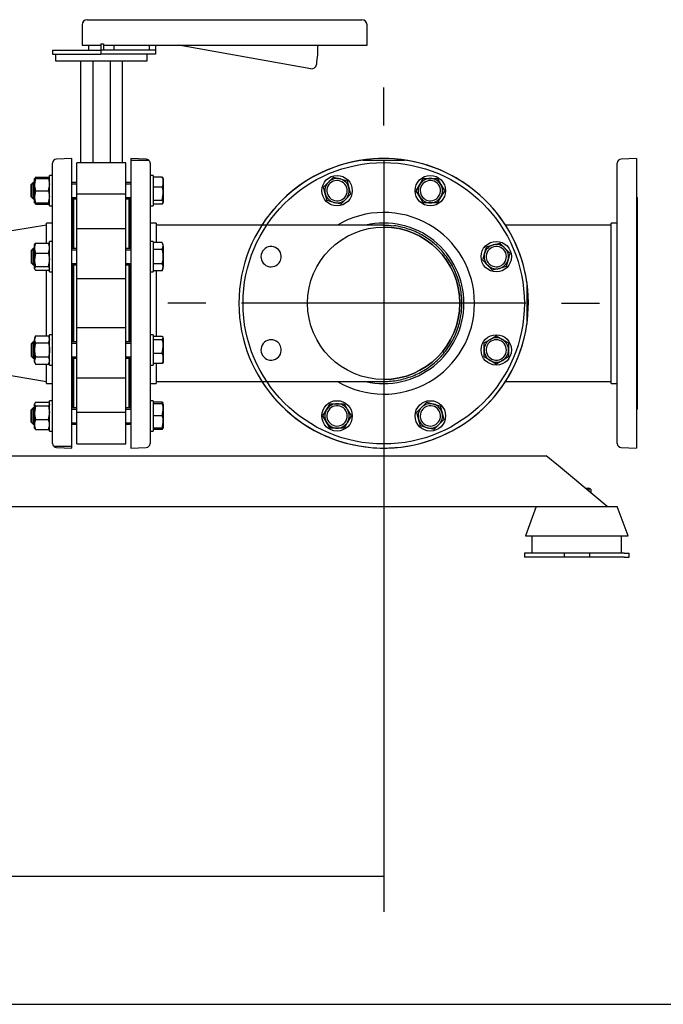
# Model space of a CAD drawing. Units: millimetres. Extents: x 200 to 8226, y 200 to 5740.
# Drawn here: x 2203 to 2837, y 200 to 1169 of the extents above; entities that cross this region are included whole.
import ezdxf
from ezdxf.lldxf.tags import DXFTag

# ---------------------------------------------------------------- set-up
doc = ezdxf.new("R2010")
doc.units = ezdxf.units.MM
for name, color, linetype in [('11021_-_BS_4848_', 7, 'Continuous'), ('22003_OUTRIGGER_', 7, 'Continuous'), ('62014_DN150_PRES', 7, 'Continuous'), ('63060_ELBOW_DN15', 7, 'Continuous'), ('63113_VMV_DN150_', 7, 'Continuous'), ('63143_CON_RED_15', 7, 'Continuous'), ('73011_DN150_BUTT', 7, 'Continuous'), ('Default', 7, 'Continuous'), ('M16_FULL_HEX_NUT', 7, 'Continuous'), ('M16_PLAIN_WASHER', 7, 'Continuous'), ('M16_X_120_LG_HEX', 7, 'Continuous'), ('M16_X_35_LG_HEX_', 7, 'Continuous'), ('M16_X_65_LG_HEX_', 7, 'Continuous'), ('VMV_DN150_BRANCH', 7, 'Continuous')]:
    doc.layers.add(name, color=color, linetype=linetype)
doc.styles.add('SEACAD_seiso_ttf', font='AGENCYR.TTF')
tags = doc.linetypes.add('CENTER2', pattern=[28.575, 19.05, -3.175, 3.175, -3.175]).pattern_tags.tags
tags[10:11] = [DXFTag(74, 4), DXFTag(75, 0), DXFTag(340, '0'), DXFTag(46, 0.0), DXFTag(50, 0.0), DXFTag(44, 0.0), DXFTag(45, 0.0)]
tags[8:9] = [DXFTag(74, 4), DXFTag(75, 0), DXFTag(340, '0'), DXFTag(46, 0.0), DXFTag(50, 0.0), DXFTag(44, 0.0), DXFTag(45, 0.0)]
tags[6:7] = [DXFTag(74, 4), DXFTag(75, 0), DXFTag(340, '0'), DXFTag(46, 0.0), DXFTag(50, 0.0), DXFTag(44, 0.0), DXFTag(45, 0.0)]
tags[4:5] = [DXFTag(74, 4), DXFTag(75, 0), DXFTag(340, '0'), DXFTag(46, 0.0), DXFTag(50, 0.0), DXFTag(44, 0.0), DXFTag(45, 0.0)]
tags = doc.linetypes.add('PHANTOM2', pattern=[31.75, 15.875, -3.175, 3.175, -3.175, 3.175, -3.175]).pattern_tags.tags
tags[14:15] = [DXFTag(74, 4), DXFTag(75, 0), DXFTag(340, '0'), DXFTag(46, 0.0), DXFTag(50, 0.0), DXFTag(44, 0.0), DXFTag(45, 0.0)]
tags[12:13] = [DXFTag(74, 4), DXFTag(75, 0), DXFTag(340, '0'), DXFTag(46, 0.0), DXFTag(50, 0.0), DXFTag(44, 0.0), DXFTag(45, 0.0)]
tags[10:11] = [DXFTag(74, 4), DXFTag(75, 0), DXFTag(340, '0'), DXFTag(46, 0.0), DXFTag(50, 0.0), DXFTag(44, 0.0), DXFTag(45, 0.0)]
tags[8:9] = [DXFTag(74, 4), DXFTag(75, 0), DXFTag(340, '0'), DXFTag(46, 0.0), DXFTag(50, 0.0), DXFTag(44, 0.0), DXFTag(45, 0.0)]
tags[6:7] = [DXFTag(74, 4), DXFTag(75, 0), DXFTag(340, '0'), DXFTag(46, 0.0), DXFTag(50, 0.0), DXFTag(44, 0.0), DXFTag(45, 0.0)]
tags[4:5] = [DXFTag(74, 4), DXFTag(75, 0), DXFTag(340, '0'), DXFTag(46, 0.0), DXFTag(50, 0.0), DXFTag(44, 0.0), DXFTag(45, 0.0)]
doc.dimstyles.new('ISO', dxfattribs={"dimtxt": 70, "dimasz": 70, "dimexe": 35, "dimexo": 0, "dimgap": 35, "dimtad": 1, "dimtxsty": 'SEACAD_seiso_ttf', "dimblk1": '_SE_FILLED', "dimblk2": '_SE_FILLED', "dimsah": 1, "dimcen": 35, "dimadec": 0, "dimazin": 0, "dimtfac": 1, "dimtmove": 0, "dimatfit": 3, "dimfxl": 1, "dimtolj": 1, "dimarcsym": 0})

# ---------------------------------------------------------------- blocks, each defined once
blk = doc.blocks.new('SEANNOT_GROUP5')
at = {"layer": 'Default', "color": 7, "linetype": 'CENTER2'}
for p, q in [((2561.53, 1065.06), (2561.53, 1102.56)), ((2561.53, 1030.06), (2561.53, 750.06)), ((2386.53, 890.06), (2349.03, 890.06)), ((2701.53, 890.06), (2421.53, 890.06)), ((2736.53, 890.06), (2774.03, 890.06)), ((2561.53, 715.06), (2561.53, 677.56))]:
    blk.add_line(p, q, dxfattribs=at)
blk = doc.blocks.new('SE')
at = {"layer": '11021_-_BS_4848_', "color": 7, "linetype": 'Continuous'}
for p, q in [((2016.53, 740.06), (2721.53, 740.06)), ((2733.53, 730.06), (2721.53, 740.06)), ((2769.53, 700.06), (2733.53, 730.06)), ((2781.53, 690.06), (2769.53, 700.06)), ((2016.53, 690.06), (2781.53, 690.06))]:
    blk.add_line(p, q, dxfattribs=at)
at = {"layer": '22003_OUTRIGGER_', "color": 7, "linetype": 'Continuous'}
for p, q in [((2711.56, 690.06), (2701.01, 661.06)), ((2711.57, 690.06), (2701.02, 661.06)), ((2711.57, 690.06), (2791.57, 690.06)), ((2802.13, 661.06), (2791.57, 690.06)), ((2701.02, 661.06), (2701.01, 661.06)), ((2701.02, 661.06), (2802.13, 661.06)), ((2707.39, 661.06), (2707.39, 644.06)), ((2795.68, 644.06), (2795.68, 661.06)), ((2795.75, 644.06), (2795.75, 661.06)), ((2700.1, 644.06), (2700.03, 644.06)), ((2700.03, 644.06), (2700.03, 640.06)), ((2700.1, 640.06), (2700.03, 640.06)), ((2704.93, 644.06), (2700.1, 644.06)), ((2700.1, 644.06), (2700.1, 640.06)), ((2704.93, 640.06), (2700.1, 640.06)), ((2739.1, 644.06), (2704.93, 644.06)), ((2739.1, 640.06), (2704.93, 640.06)), ((2764.1, 644.06), (2739.1, 644.06)), ((2739.1, 644.06), (2739.1, 640.06)), ((2764.1, 640.06), (2739.1, 640.06)), ((2798.27, 644.06), (2764.1, 644.06)), ((2764.1, 644.06), (2764.1, 640.06)), ((2798.27, 640.06), (2764.1, 640.06)), ((2798.27, 644.06), (2803.1, 644.06)), ((2798.27, 640.06), (2803.1, 640.06)), ((2803.1, 640.06), (2803.1, 644.06))]:
    blk.add_line(p, q, dxfattribs=at)
at = {"layer": '62014_DN150_PRES', "color": 7, "linetype": 'Continuous'}
for p, q in [((2235.54, 752.09), (2235.54, 1028.04)), ((2254.54, 1032.56), (2239.4, 1032.03)), ((2254.54, 1032.56), (2239.4, 1032.03)), ((2254.54, 749.06), (2254.54, 1032.56)), ((2312.53, 1032.56), (2312.53, 1008.93)), ((2327.67, 1032.03), (2312.53, 1032.56)), ((2327.67, 1032.03), (2312.53, 1032.56)), ((2312.53, 1031.06), (2312.53, 747.56)), ((2312.53, 1031.06), (2327.67, 1031.06)), ((2327.67, 1031.06), (2330.15, 1031.06)), ((2331.53, 1028.04), (2331.53, 752.09)), ((2540.91, 1031.06), (2544.95, 1031.06)), ((2544.95, 1031.06), (2578.11, 1031.06)), ((2578.11, 1031.06), (2582.15, 1031.06)), ((2255.54, 943.98), (2255.54, 992.37)), ((2311.53, 982.06), (2311.53, 992.37)), ((2311.53, 992.37), (2311.53, 943.98)), ((2229.54, 949.37), (2229.54, 969.06)), ((2235.54, 969.06), (2229.54, 969.06)), ((2235.54, 969.06), (2229.54, 969.06)), ((2337.53, 969.06), (2331.53, 969.06)), ((2337.53, 969.06), (2331.53, 969.06)), ((2337.53, 969.06), (2337.53, 949.84)), ((2229.54, 858), (2229.54, 922.13)), ((2255.54, 852.14), (2255.54, 927.98)), ((2311.53, 927.98), (2311.53, 852.14)), ((2337.53, 922.6), (2337.53, 858)), ((2255.54, 787.75), (2255.54, 836.14)), ((2311.53, 836.14), (2311.53, 787.75)), ((2229.54, 811.06), (2229.54, 830.28)), ((2337.53, 830.76), (2337.53, 811.06)), ((2229.54, 811.06), (2235.54, 811.06)), ((2229.54, 811.06), (2235.54, 811.06)), ((2331.53, 811.06), (2337.53, 811.06)), ((2331.53, 811.06), (2337.53, 811.06)), ((2311.53, 787.75), (2311.53, 798.06)), ((2312.53, 771.2), (2312.53, 747.56)), ((2239.4, 749.06), (2236.92, 749.06)), ((2254.54, 749.06), (2239.4, 749.06)), ((2239.4, 748.09), (2254.54, 747.56)), ((2239.4, 748.09), (2254.54, 747.56)), ((2254.54, 747.56), (2254.54, 749.06)), ((2312.53, 747.56), (2327.67, 748.09)), ((2312.53, 747.56), (2327.67, 748.09)), ((2312.53, 747.56), (2312.53, 747.56)), ((2312.53, 747.56), (2312.53, 747.56))]:
    blk.add_line(p, q, dxfattribs=at)
at = {"layer": '62014_DN150_PRES', "color": 7, "linetype": 'PHANTOM2'}
for p, q in [((2791.54, 752.09), (2791.54, 1028.04)), ((2810.54, 1032.56), (2795.4, 1032.03)), ((2810.54, 1032.56), (2810.54, 747.56)), ((2811.54, 787.75), (2811.54, 992.37)), ((2785.54, 811.06), (2785.54, 969.06)), ((2791.54, 969.06), (2785.54, 969.06)), ((2702.53, 910.68), (2702.53, 869.44)), ((2785.54, 811.06), (2791.54, 811.06)), ((2795.4, 748.09), (2810.54, 747.56))]:
    blk.add_line(p, q, dxfattribs=at)
for radius in [138.5, 75]:
    blk.add_circle((2561.53, 890.06), radius, dxfattribs=at)
at = {"layer": '62014_DN150_PRES', "color": 7, "linetype": 'Continuous'}
for centre, radius, start, end in [((2239.54, 1028.04), 4, 92, 180), ((2239.54, 1028.04), 4, 92, 180), ((2327.53, 1028.04), 4, 48.93599, 88), ((2327.53, 1028.04), 4, 48.93599, 88), ((2327.53, 1028.04), 4, 0, 49.13556), ((2327.53, 1028.04), 4, 0, 49.13556), ((2561.53, 890.06), 142.5, 212.70753, 81.67934), ((2561.53, 890.06), 142.5, 98.32066, 147.29247), ((2561.53, 890.06), 142.5, 81.67934, 98.32066), ((2251.54, 992.37), 4, 0, 8.00292), ((2251.54, 992.37), 4, 0, 8.00292), ((2315.53, 992.37), 4, 171.99708, 180), ((2315.53, 992.37), 4, 171.99708, 180), ((2315.53, 992.37), 4, 171.99708, 180), ((2315.53, 992.37), 4, 171.99708, 180), ((2561.53, 890.06), 89.45, 0, 120.58725), ((2561.53, 890.06), 79, 0, 102.91991), ((2561.53, 890.06), 89.45, 239.41275, 0), ((2561.53, 890.06), 79, 257.08009, 0), ((2251.54, 787.75), 4, 351.99708, 0), ((2251.54, 787.75), 4, 351.99708, 0), ((2315.53, 787.75), 4, 180, 188.00292), ((2315.53, 787.75), 4, 180, 188.00292), ((2315.53, 787.75), 4, 180, 188.00292), ((2315.53, 787.75), 4, 180, 188.00292), ((2239.54, 752.09), 4, 180, 229.13556), ((2239.54, 752.09), 4, 180, 229.13556), ((2239.54, 752.09), 4, 230.01004, 268), ((2239.54, 752.09), 4, 230.01004, 268), ((2327.53, 752.09), 4, 272, 0), ((2327.53, 752.09), 4, 272, 0)]:
    blk.add_arc(centre, radius, start, end, dxfattribs=at)
at = {"layer": '62014_DN150_PRES', "color": 7, "linetype": 'PHANTOM2'}
for centre, radius, start, end in [((2561.53, 890.06), 142.5, 8.32066, 351.67934), ((2795.54, 1028.04), 4, 92, 180), ((2515.61, 1000.93), 10, 308.28862, 276.71138), ((2607.46, 1000.93), 10, 263.28862, 231.71138), ((2515.61, 1000.93), 10, 276.71138, 308.28862), ((2607.46, 1000.93), 10, 231.71138, 263.28862), ((2807.54, 992.37), 4, 0, 41.40962), ((2450.67, 935.98), 10, 353.28862, 321.71138), ((2672.4, 935.98), 10, 218.28862, 186.71138), ((2450.67, 935.98), 10, 321.71138, 353.28862), ((2672.4, 935.98), 10, 186.71138, 218.28862), ((2450.67, 844.14), 10, 38.28862, 6.71138), ((2672.4, 844.14), 10, 173.28862, 141.71138), ((2450.67, 844.14), 10, 6.71138, 38.28862), ((2672.4, 844.14), 10, 141.71138, 173.28862), ((2515.61, 779.2), 10, 83.28862, 51.71138), ((2515.61, 779.2), 10, 51.71138, 83.28862), ((2607.46, 779.2), 10, 128.28862, 96.71138), ((2607.46, 779.2), 10, 96.71138, 128.28862), ((2807.54, 787.75), 4, 318.59038, 0), ((2795.54, 752.09), 4, 180, 268)]:
    blk.add_arc(centre, radius, start, end, dxfattribs=at)
at = {"layer": '63060_ELBOW_DN15', "color": 7, "linetype": 'Continuous'}
for p, q in [((2337.53, 967.06), (2337.53, 949.96)), ((2561.31, 967.06), (2337.54, 967.06)), ((2571.53, 966.41), (2571.53, 966.38)), ((2337.53, 922.71), (2337.53, 857.89)), ((2337.53, 830.57), (2337.53, 813.06)), ((2337.53, 813.06), (2561.53, 813.06))]:
    blk.add_line(p, q, dxfattribs=at)
for points, knots in [([(2560.77, 967.06), (2561.04, 967.06), (2561.31, 967.06), (2564.91, 967.05), (2568.23, 966.82), (2571.53, 966.38)], [0.4599451, 0.4599451, 0.4599451, 0.4599451, 0.5, 0.5, 1, 1, 1, 1]), ([(2561.54, 813.06), (2563.95, 813.06), (2566.37, 813.18), (2571.16, 813.63), (2573.55, 813.97), (2580.63, 815.31), (2585.29, 816.66), (2594.34, 820.23), (2598.63, 822.42), (2604.73, 826.27), (2606.7, 827.66), (2610.54, 830.62), (2612.4, 832.21), (2617.7, 837.17), (2620.88, 840.77), (2626.57, 848.56), (2629.08, 852.78), (2633.2, 861.5), (2634.84, 866.02), (2636.67, 873.04), (2637.17, 875.43), (2637.94, 880.22), (2638.21, 882.62), (2638.68, 889.82), (2638.55, 894.63), (2637.66, 901.87), (2637.25, 904.27), (2636.21, 908.99), (2634.95, 913.63), (2633.27, 918.14), (2631.37, 922.58), (2630.31, 924.78), (2626.82, 931.18), (2624.12, 935.17), (2619.55, 940.75), (2617.93, 942.54), (2614.52, 945.99), (2612.71, 947.64), (2607.14, 952.29), (2603.18, 955.01), (2594.75, 959.69), (2590.25, 961.67), (2581.08, 964.7), (2576.37, 965.78), (2571.53, 966.41)], [0.5001104, 0.5001104, 0.5001104, 0.5001104, 0.515625, 0.515625, 0.53125, 0.53125, 0.5625, 0.5625, 0.59375, 0.59375, 0.609375, 0.609375, 0.625, 0.625, 0.65625, 0.65625, 0.6875, 0.6875, 0.71875, 0.71875, 0.734375, 0.734375, 0.75, 0.75, 0.78125, 0.78125, 0.796875, 0.796875, 0.8125, 0.828125, 0.828125, 0.84375, 0.84375, 0.875, 0.875, 0.890625, 0.890625, 0.90625, 0.90625, 0.9375, 0.9375, 0.96875, 0.96875, 1, 1, 1, 1])]:
    blk.add_open_spline(points, degree=3, knots=knots, dxfattribs=at)
at = {"layer": '63113_VMV_DN150_', "color": 7, "linetype": 'PHANTOM2'}
for start, end in [(0, 90), (270, 0)]:
    blk.add_arc((2561.53, 890.06), 75, start, end, dxfattribs=at)
at = {"layer": '63143_CON_RED_15', "color": 7, "linetype": 'Continuous'}
for p, q in [((2229.54, 967.06), (2079.54, 942.06)), ((2079.54, 838.06), (2229.54, 813.06))]:
    blk.add_line(p, q, dxfattribs=at)
at = {"layer": '73011_DN150_BUTT', "color": 7, "linetype": 'Continuous'}
for p, q in [((2264.53, 1164.24), (2264.53, 1144.24)), ((2269.53, 1169.24), (2283.53, 1169.24)), ((2283.53, 1169.24), (2526.16, 1169.24)), ((2526.16, 1169.24), (2540.16, 1169.24)), ((2545.16, 1144.24), (2545.16, 1164.24)), ((2264.53, 1144.24), (2283, 1144.24)), ((2271.03, 1144.24), (2271.03, 1139.24)), ((2283, 1145.46), (2283, 1139.24)), ((2283, 1145.46), (2285.72, 1145.46)), ((2285.72, 1145.46), (2285.72, 1139.24)), ((2285.72, 1144.24), (2526.16, 1144.24)), ((2296.03, 1139.24), (2296.03, 1144.24)), ((2330.5, 1144.24), (2330.5, 1139.24)), ((2336.75, 1144.24), (2336.75, 1139.24)), ((2489.71, 1121), (2359.52, 1144.24)), ((2526.16, 1144.24), (2545.16, 1144.24)), ((2235.5, 1139.24), (2283, 1139.24)), ((2235.5, 1139.24), (2235.5, 1135.24)), ((2235.5, 1135.24), (2283, 1135.24)), ((2238.53, 1135.24), (2238.53, 1128.6)), ((2283, 1139.24), (2283, 1135.24)), ((2285.72, 1139.24), (2283, 1139.24)), ((2336.75, 1135.24), (2283, 1135.24)), ((2336.67, 1139.24), (2285.72, 1139.24)), ((2328.53, 1128.6), (2328.53, 1135.24)), ((2336.75, 1139.24), (2336.67, 1139.24)), ((2336.75, 1139.24), (2336.75, 1135.24)), ((2238.53, 1128.6), (2328.53, 1128.6)), ((2262.91, 1128.6), (2262.91, 1028.43)), ((2274.99, 1128.6), (2274.99, 1028.43)), ((2292.08, 1128.6), (2292.08, 1028.43)), ((2304.16, 1128.6), (2304.16, 1028.43)), ((2307.53, 1028.43), (2259.54, 1028.43)), ((2259.54, 997.49), (2259.54, 1028.43)), ((2307.53, 997.49), (2307.53, 1028.43)), ((2256.54, 943.98), (2256.54, 992.93)), ((2307.53, 997.49), (2259.54, 997.49)), ((2259.54, 963.27), (2259.54, 997.49)), ((2307.53, 963.27), (2307.53, 997.49)), ((2310.53, 992.93), (2310.53, 943.98)), ((2256.54, 982.06), (2255.54, 982.06)), ((2311.53, 982.06), (2310.53, 982.06)), ((2259.54, 914.25), (2259.54, 963.49)), ((2307.53, 963.49), (2259.54, 963.49)), ((2307.53, 914.25), (2307.53, 963.49)), ((2256.54, 852.14), (2256.54, 927.98)), ((2310.53, 927.98), (2310.53, 852.14)), ((2307.53, 914.25), (2259.54, 914.25)), ((2259.54, 865.87), (2259.54, 914.25)), ((2307.53, 865.87), (2307.53, 914.25)), ((2307.53, 865.87), (2259.54, 865.87)), ((2259.54, 816.63), (2259.54, 865.87)), ((2307.53, 816.63), (2307.53, 865.87)), ((2256.54, 787.2), (2256.54, 836.14)), ((2310.53, 836.14), (2310.53, 787.2)), ((2259.54, 782.64), (2259.54, 816.85)), ((2259.54, 816.63), (2307.53, 816.63)), ((2307.53, 782.64), (2307.53, 816.85)), ((2255.54, 798.06), (2256.54, 798.06)), ((2310.53, 798.06), (2311.53, 798.06)), ((2307.53, 782.64), (2259.54, 782.64)), ((2259.54, 751.69), (2259.54, 782.64)), ((2307.53, 751.69), (2307.53, 782.64)), ((2259.54, 751.69), (2307.53, 751.69))]:
    blk.add_line(p, q, dxfattribs=at)
for centre, radius, start, end in [((2269.53, 1164.24), 5, 90, 180), ((2540.16, 1164.24), 5, 0, 90), ((2359.52, 1144.24), 137.34, 352.04608, 0), ((2490.59, 1125.92), 5, 259.88092, 349.88092), ((2490.59, 1125.92), 5, 349.88092, 352.04608)]:
    blk.add_arc(centre, radius, start, end, dxfattribs=at)
at = {"layer": 'M16_FULL_HEX_NUT', "color": 7, "linetype": 'Continuous'}
for p, q in [((2217.74, 1006.93), (2217.74, 1012.93)), ((2217.74, 1012.93), (2218.81, 1012.93)), ((2218.81, 1012.93), (2217.74, 1006.93)), ((2218.81, 1014.31), (2218.23, 1013.35)), ((2218.81, 1014.31), (2231.46, 1014.31)), ((2218.81, 1012.93), (2231.46, 1012.93)), ((2232.54, 1012.93), (2231.46, 1012.93)), ((2231.46, 1012.93), (2232.54, 1006.93)), ((2217.74, 994.93), (2217.74, 1006.93)), ((2218.81, 1000.93), (2217.74, 994.93)), ((2218.81, 1000.93), (2231.46, 1000.93)), ((2231.46, 1000.93), (2232.54, 994.93)), ((2217.74, 988.93), (2217.74, 994.93)), ((2218.81, 988.93), (2217.74, 988.93)), ((2218.81, 988.93), (2231.46, 988.93)), ((2231.46, 988.93), (2232.54, 988.93)), ((2218.81, 987.54), (2218.23, 988.5)), ((2218.81, 987.54), (2231.46, 987.54)), ((2231.46, 987.54), (2232.04, 988.5)), ((2217.74, 944.47), (2217.74, 947.98)), ((2217.74, 932.88), (2217.74, 944.47)), ((2218.81, 949.37), (2231.46, 949.37)), ((2218.81, 939.57), (2217.74, 932.88)), ((2217.74, 924.39), (2217.74, 932.88)), ((2218.81, 939.57), (2231.46, 939.57)), ((2231.46, 939.57), (2232.54, 932.88)), ((2218.81, 926.19), (2217.74, 924.39)), ((2218.81, 926.19), (2231.46, 926.19)), ((2218.81, 922.6), (2231.46, 922.6)), ((2231.46, 926.19), (2232.54, 924.39)), ((2218.81, 858), (2217.74, 854.53)), ((2218.81, 858), (2217.74, 856.14)), ((2217.74, 856.14), (2217.74, 854.53)), ((2217.74, 844.14), (2217.74, 854.53)), ((2218.81, 858), (2231.46, 858)), ((2231.46, 858), (2232.54, 854.53)), ((2232.54, 856.14), (2231.46, 858)), ((2217.74, 833.75), (2217.74, 844.14)), ((2218.81, 851.07), (2231.46, 851.07)), ((2218.81, 837.21), (2217.74, 833.75)), ((2217.74, 832.14), (2217.74, 833.75)), ((2218.81, 837.21), (2231.46, 837.21)), ((2231.46, 837.21), (2232.54, 833.75)), ((2217.74, 832.14), (2218.81, 830.28)), ((2218.81, 830.28), (2231.46, 830.28)), ((2231.46, 830.28), (2232.54, 832.14)), ((2218.81, 792.58), (2217.74, 790.79)), ((2218.04, 791.73), (2217.74, 791.2)), ((2217.74, 791.2), (2217.74, 790.79)), ((2217.74, 782.3), (2217.74, 790.79)), ((2218.81, 788.99), (2217.74, 782.3)), ((2218.81, 792.58), (2231.46, 792.58)), ((2218.81, 788.99), (2231.46, 788.99)), ((2231.46, 788.99), (2232.54, 782.3)), ((2232.54, 791.2), (2232.23, 791.73)), ((2217.74, 770.71), (2217.74, 782.3)), ((2218.81, 775.61), (2231.46, 775.61)), ((2217.74, 767.2), (2217.74, 770.71)), ((2217.74, 767.2), (2218.04, 766.66)), ((2218.81, 765.81), (2218.23, 766.77)), ((2218.81, 765.81), (2231.46, 765.81)), ((2231.46, 765.81), (2232.04, 766.77)), ((2232.23, 766.66), (2232.54, 767.2))]:
    blk.add_line(p, q, dxfattribs=at)
for centre, radius, start, end in [((2236.25, 1007.14), 18.51, 180.65275, 199.60341), ((2214.02, 1007.14), 18.51, 340.39659, 359.34725), ((2236.25, 995.14), 18.51, 180.65275, 199.60341), ((2230.38, 992.64), 12.65, 197.18412, 203.77786), ((2214.02, 995.14), 18.51, 340.39659, 359.34725), ((2219.89, 992.64), 12.65, 336.22214, 342.81588), ((2230.38, 944.27), 12.65, 156.22214, 179.09645), ((2230.58, 944.71), 12.85, 181.08684, 203.59457), ((2219.89, 944.27), 12.65, 0.90355, 23.77786), ((2219.69, 944.71), 12.85, 336.40543, 358.91316), ((2240.54, 933.1), 22.81, 180.55522, 197.64297), ((2209.73, 933.1), 22.81, 342.35703, 359.44478), ((2224.51, 854.73), 6.77, 181.66424, 212.72001), ((2225.77, 854.73), 6.77, 327.27999, 358.33576), ((2224.51, 833.94), 6.77, 181.66424, 212.72001), ((2225.77, 833.94), 6.77, 327.27999, 358.33576), ((2240.54, 782.52), 22.81, 180.55522, 197.64297), ((2230.38, 770.51), 12.65, 156.22214, 179.09645), ((2209.73, 782.52), 22.81, 342.35703, 359.44478), ((2219.89, 770.51), 12.65, 0.90355, 23.77786), ((2230.58, 770.95), 12.85, 181.08684, 203.59457), ((2219.69, 770.95), 12.85, 336.40543, 358.91316)]:
    blk.add_arc(centre, radius, start, end, dxfattribs=at)
for points, knots in [([(2217.74, 947.57), (2217.74, 947.73), (2217.76, 947.88), (2217.86, 948.18), (2217.93, 948.33), (2218.21, 948.78), (2218.48, 949.08), (2218.81, 949.37)], [0, 0, 0, 0, 0.25, 0.25, 0.5, 0.5, 1, 1, 1, 1]), ([(2232.54, 947.57), (2232.54, 947.73), (2232.51, 947.88), (2232.41, 948.18), (2232.34, 948.33), (2232.06, 948.78), (2231.79, 949.08), (2231.46, 949.37)], [0, 0, 0, 0, 0.25, 0.25, 0.5, 0.5, 1, 1, 1, 1]), ([(2217.74, 924.39), (2217.74, 924.24), (2217.76, 924.09), (2217.86, 923.79), (2217.93, 923.63), (2218.21, 923.19), (2218.48, 922.89), (2218.81, 922.6)], [0, 0, 0, 0, 0.25, 0.25, 0.5, 0.5, 1, 1, 1, 1]), ([(2232.54, 924.39), (2232.54, 924.24), (2232.51, 924.09), (2232.41, 923.79), (2232.34, 923.63), (2232.06, 923.19), (2231.79, 922.89), (2231.46, 922.6)], [0, 0, 0, 0, 0.25, 0.25, 0.5, 0.5, 1, 1, 1, 1]), ([(2218.81, 851.07), (2218.48, 849.95), (2218.21, 848.81), (2217.93, 847.08), (2217.86, 846.49), (2217.76, 845.31), (2217.74, 844.73), (2217.74, 844.14)], [0, 0, 0, 0, 0.5, 0.5, 0.75, 0.75, 1, 1, 1, 1]), ([(2217.74, 844.14), (2217.74, 842.97), (2217.84, 841.81), (2218.21, 839.49), (2218.48, 838.34), (2218.81, 837.21)], [0, 0, 0, 0, 0.5, 0.5, 1, 1, 1, 1]), ([(2231.46, 851.07), (2231.79, 849.95), (2232.06, 848.81), (2232.34, 847.08), (2232.41, 846.49), (2232.51, 845.31), (2232.54, 844.73), (2232.54, 844.14)], [0, 0, 0, 0, 0.5, 0.5, 0.75, 0.75, 1, 1, 1, 1]), ([(2232.54, 844.14), (2232.54, 842.97), (2232.43, 841.81), (2232.06, 839.49), (2231.79, 838.34), (2231.46, 837.21)], [0, 0, 0, 0, 0.5, 0.5, 1, 1, 1, 1]), ([(2217.74, 790.79), (2217.74, 790.64), (2217.76, 790.48), (2217.86, 790.18), (2217.93, 790.03), (2218.21, 789.58), (2218.48, 789.29), (2218.81, 788.99)], [0, 0, 0, 0, 0.25, 0.25, 0.5, 0.5, 1, 1, 1, 1]), ([(2232.54, 790.79), (2232.54, 790.64), (2232.51, 790.48), (2232.41, 790.18), (2232.34, 790.03), (2232.06, 789.58), (2231.79, 789.29), (2231.46, 788.99)], [0, 0, 0, 0, 0.25, 0.25, 0.5, 0.5, 1, 1, 1, 1])]:
    blk.add_open_spline(points, degree=3, knots=knots, dxfattribs=at)
at = {"layer": 'M16_PLAIN_WASHER', "color": 7, "linetype": 'Continuous'}
for p, q in [((2232.54, 985.93), (2232.54, 1015.93)), ((2235.54, 1015.93), (2232.54, 1015.93)), ((2334.53, 1015.93), (2331.53, 1015.93)), ((2334.53, 1015.93), (2334.53, 985.93)), ((2232.54, 985.93), (2235.54, 985.93)), ((2331.53, 985.93), (2334.53, 985.93)), ((2232.54, 920.98), (2232.54, 950.98)), ((2235.54, 950.98), (2232.54, 950.98)), ((2334.53, 950.98), (2331.53, 950.98)), ((2334.53, 950.98), (2334.53, 920.98)), ((2232.54, 920.98), (2235.54, 920.98)), ((2331.53, 920.98), (2334.53, 920.98)), ((2232.54, 829.14), (2232.54, 859.14)), ((2235.54, 859.14), (2232.54, 859.14)), ((2334.53, 859.14), (2331.53, 859.14)), ((2334.53, 859.14), (2334.53, 829.14)), ((2232.54, 829.14), (2235.54, 829.14)), ((2331.53, 829.14), (2334.53, 829.14)), ((2232.54, 764.2), (2232.54, 794.2)), ((2235.54, 794.2), (2232.54, 794.2)), ((2334.53, 794.2), (2331.53, 794.2)), ((2334.53, 794.2), (2334.53, 764.2)), ((2232.54, 764.2), (2235.54, 764.2)), ((2331.53, 764.2), (2334.53, 764.2))]:
    blk.add_line(p, q, dxfattribs=at)
for centre in [(2515.61, 1000.93), (2607.46, 1000.93), (2672.4, 935.98), (2672.4, 844.14), (2515.61, 779.2), (2607.46, 779.2)]:
    blk.add_circle(centre, 15, dxfattribs=at)
at = {"layer": 'M16_X_120_LG_HEX', "color": 7, "linetype": 'Continuous'}
for p, q in [((2216.53, 1008.93), (2214.53, 1006.93)), ((2216.53, 1008.93), (2214.53, 1006.93)), ((2216.53, 992.93), (2216.53, 1008.93)), ((2217.74, 1008.93), (2216.53, 1008.93)), ((2216.53, 1008.93), (2216.53, 1008.92)), ((2216.53, 1008.93), (2216.53, 1008.93)), ((2259.54, 1008.93), (2254.54, 1008.93)), ((2312.53, 1008.93), (2307.53, 1008.93)), ((2335.03, 1012.17), (2334.53, 1012.17)), ((2343.46, 1014.31), (2335.03, 1014.31)), ((2335.03, 1004.51), (2335.03, 1014.31)), ((2335.03, 1014.31), (2335.03, 1014.31)), ((2335.03, 1012.17), (2335.03, 1014.31)), ((2343.46, 1014.31), (2344.04, 1013.35)), ((2344.53, 1012.93), (2344.23, 1013.46)), ((2344.53, 1012.93), (2344.53, 1009.41)), ((2344.53, 1009.41), (2344.53, 997.82)), ((2214.53, 1006.93), (2214.53, 994.93)), ((2214.53, 994.93), (2214.53, 1006.93)), ((2215.3, 1007.7), (2216.53, 1007.7)), ((2215.31, 1007.7), (2217.74, 1007.7)), ((2254.54, 1007.7), (2259.54, 1007.7)), ((2307.53, 1007.7), (2312.53, 1007.7)), ((2343.46, 1004.51), (2335.03, 1004.51)), ((2335.03, 991.13), (2335.03, 1004.51)), ((2214.53, 994.93), (2216.53, 992.93)), ((2214.53, 994.93), (2216.53, 992.93)), ((2215.3, 994.15), (2216.53, 994.15)), ((2215.31, 994.15), (2217.74, 994.15)), ((2216.53, 992.93), (2217.74, 992.93)), ((2216.53, 992.93), (2216.53, 992.93)), ((2216.53, 992.93), (2216.53, 992.93)), ((2254.54, 994.15), (2259.54, 994.15)), ((2254.54, 992.93), (2259.54, 992.93)), ((2307.53, 994.15), (2312.53, 994.15)), ((2307.53, 992.93), (2312.53, 992.93)), ((2334.53, 989.68), (2335.03, 989.68)), ((2343.46, 991.13), (2335.03, 991.13)), ((2335.03, 987.54), (2335.03, 991.13)), ((2335.03, 987.54), (2335.03, 989.68)), ((2343.46, 991.13), (2344.53, 997.82)), ((2343.46, 987.54), (2344.53, 989.34)), ((2344.23, 988.39), (2344.53, 988.93)), ((2344.53, 997.82), (2344.53, 989.34)), ((2344.53, 988.93), (2344.53, 989.34)), ((2343.46, 987.54), (2335.03, 987.54)), ((2335.03, 987.54), (2335.03, 987.54)), ((2216.53, 943.98), (2214.53, 941.98)), ((2214.53, 941.98), (2214.53, 929.98)), ((2215.31, 942.76), (2217.74, 942.76)), ((2216.53, 927.98), (2216.53, 943.98)), ((2217.74, 943.98), (2216.53, 943.98)), ((2259.54, 943.98), (2254.54, 943.98)), ((2254.54, 942.76), (2259.54, 942.76)), ((2312.53, 943.98), (2307.53, 943.98)), ((2307.53, 942.76), (2312.53, 942.76)), ((2335.03, 947.23), (2334.53, 947.23)), ((2343.46, 949.84), (2335.03, 949.84)), ((2335.03, 942.91), (2335.03, 949.84)), ((2343.46, 942.91), (2335.03, 942.91)), ((2335.03, 929.06), (2335.03, 942.91)), ((2344.53, 947.98), (2343.46, 949.84)), ((2343.46, 942.91), (2344.53, 946.38)), ((2344.53, 946.38), (2344.53, 947.98)), ((2344.53, 946.38), (2344.53, 935.98)), ((2344.53, 935.98), (2344.53, 925.59)), ((2214.53, 929.98), (2216.53, 927.98)), ((2215.31, 929.21), (2217.74, 929.21)), ((2216.53, 927.98), (2217.74, 927.98)), ((2254.54, 929.21), (2259.54, 929.21)), ((2254.54, 927.98), (2259.54, 927.98)), ((2307.53, 929.21), (2312.53, 929.21)), ((2307.53, 927.98), (2312.53, 927.98)), ((2334.53, 924.74), (2335.03, 924.74)), ((2343.46, 929.06), (2335.03, 929.06)), ((2335.03, 922.13), (2335.03, 929.06)), ((2343.46, 922.13), (2335.03, 922.13)), ((2343.46, 922.13), (2344.53, 925.59)), ((2343.46, 922.13), (2344.53, 923.98)), ((2344.53, 923.98), (2344.53, 925.59)), ((2335.03, 855.38), (2334.53, 855.38)), ((2343.46, 857.52), (2335.03, 857.52)), ((2335.03, 853.94), (2335.03, 857.52)), ((2343.46, 853.94), (2335.03, 853.94)), ((2335.03, 840.55), (2335.03, 853.94)), ((2343.46, 853.94), (2344.53, 855.73)), ((2344.53, 855.73), (2344.53, 847.25)), ((2216.53, 852.14), (2214.53, 850.14)), ((2214.53, 850.14), (2214.53, 838.14)), ((2215.31, 850.91), (2217.74, 850.91)), ((2216.53, 836.14), (2216.53, 852.14)), ((2217.74, 852.14), (2216.53, 852.14)), ((2259.54, 852.14), (2254.54, 852.14)), ((2254.54, 850.91), (2259.54, 850.91)), ((2312.53, 852.14), (2307.53, 852.14)), ((2307.53, 850.91), (2312.53, 850.91)), ((2343.46, 840.55), (2344.53, 847.25)), ((2344.53, 847.25), (2344.53, 835.65)), ((2214.53, 838.14), (2216.53, 836.14)), ((2215.31, 837.37), (2217.74, 837.37)), ((2216.53, 836.14), (2217.74, 836.14)), ((2254.54, 837.37), (2259.54, 837.37)), ((2254.54, 836.14), (2259.54, 836.14)), ((2307.53, 837.37), (2312.53, 837.37)), ((2307.53, 836.14), (2312.53, 836.14)), ((2343.46, 840.55), (2335.03, 840.55)), ((2335.03, 830.76), (2335.03, 840.55)), ((2344.53, 835.65), (2344.53, 832.14)), ((2334.53, 832.89), (2335.03, 832.89)), ((2343.46, 830.76), (2335.03, 830.76)), ((2216.53, 787.2), (2214.53, 785.2)), ((2216.53, 787.2), (2214.53, 785.2)), ((2214.53, 785.2), (2214.53, 773.2)), ((2214.53, 773.2), (2214.53, 785.2)), ((2215.3, 785.97), (2216.53, 785.97)), ((2215.31, 785.97), (2217.74, 785.97)), ((2216.53, 771.2), (2216.53, 787.2)), ((2217.74, 787.2), (2216.53, 787.2)), ((2216.53, 787.2), (2216.53, 787.19)), ((2216.53, 787.2), (2216.53, 787.2)), ((2259.54, 787.2), (2254.54, 787.2)), ((2254.54, 785.97), (2259.54, 785.97)), ((2312.53, 787.2), (2307.53, 787.2)), ((2307.53, 785.97), (2312.53, 785.97)), ((2335.03, 790.44), (2334.53, 790.44)), ((2343.46, 792.58), (2335.03, 792.58)), ((2335.03, 791.2), (2335.03, 792.58)), ((2335.03, 792.58), (2335.03, 792.58)), ((2335.03, 791.2), (2335.03, 792.58)), ((2343.46, 791.2), (2335.03, 791.2)), ((2335.03, 779.2), (2335.03, 791.2)), ((2335.03, 791.2), (2335.03, 791.2)), ((2335.03, 790.44), (2335.03, 791.2)), ((2343.46, 792.58), (2344.04, 791.62)), ((2343.46, 791.2), (2344.53, 791.2)), ((2343.46, 779.2), (2344.53, 785.2)), ((2344.53, 791.2), (2344.53, 785.2)), ((2344.53, 785.2), (2344.53, 773.2)), ((2343.46, 779.2), (2335.03, 779.2)), ((2335.03, 767.2), (2335.03, 779.2)), ((2214.53, 773.2), (2216.53, 771.2)), ((2214.53, 773.2), (2216.53, 771.2)), ((2215.3, 772.42), (2216.53, 772.42)), ((2215.31, 772.42), (2217.74, 772.42)), ((2216.53, 771.2), (2217.74, 771.2)), ((2216.53, 771.2), (2216.53, 771.2)), ((2216.53, 771.2), (2216.53, 771.2)), ((2254.54, 772.42), (2259.54, 772.42)), ((2254.54, 771.2), (2259.54, 771.2)), ((2307.53, 772.42), (2312.53, 772.42)), ((2307.53, 771.2), (2312.53, 771.2)), ((2334.53, 767.95), (2335.03, 767.95)), ((2335.03, 767.2), (2335.03, 767.95)), ((2343.46, 767.2), (2335.03, 767.2)), ((2335.03, 765.81), (2335.03, 767.2)), ((2335.03, 767.2), (2335.03, 767.2)), ((2335.03, 765.81), (2335.03, 767.2)), ((2343.46, 765.81), (2335.03, 765.81)), ((2335.03, 765.81), (2335.03, 765.81)), ((2343.46, 767.2), (2344.53, 773.2)), ((2344.53, 767.2), (2343.46, 767.2)), ((2343.46, 765.81), (2344.04, 766.77)), ((2344.53, 773.2), (2344.53, 767.2))]:
    blk.add_line(p, q, dxfattribs=at)
for centre, radius, start, end in [((2331.69, 1009.17), 12.85, 1.08684, 23.59457), ((2331.89, 1009.61), 12.65, 336.22214, 359.09645), ((2321.73, 997.6), 22.81, 0.55522, 17.64297), ((2337.76, 946.18), 6.77, 1.66424, 32.72001), ((2337.76, 925.39), 6.77, 1.66424, 32.72001), ((2321.73, 847.02), 22.81, 0.55522, 17.64297), ((2331.69, 835.41), 12.85, 1.08684, 23.59457), ((2331.89, 835.85), 12.65, 336.22214, 359.09645), ((2331.89, 787.48), 12.65, 17.18412, 23.77786), ((2326.02, 784.99), 18.51, 0.65275, 19.60341), ((2326.02, 772.99), 18.51, 0.65275, 19.60341)]:
    blk.add_arc(centre, radius, start, end, dxfattribs=at)
for points, knots in [([(2344.53, 989.34), (2344.53, 989.49), (2344.51, 989.64), (2344.41, 989.94), (2344.34, 990.09), (2344.06, 990.54), (2343.79, 990.84), (2343.46, 991.13)], [0, 0, 0, 0, 0.25, 0.25, 0.5, 0.5, 1, 1, 1, 1]), ([(2344.53, 935.98), (2344.53, 937.15), (2344.43, 938.32), (2344.06, 940.63), (2343.79, 941.79), (2343.46, 942.91)], [0, 0, 0, 0, 0.5, 0.5, 1, 1, 1, 1]), ([(2343.46, 929.06), (2343.78, 930.18), (2344.05, 931.31), (2344.34, 933.05), (2344.41, 933.63), (2344.51, 934.81), (2344.53, 935.4), (2344.53, 935.98)], [0, 0, 0, 0, 0.5, 0.5, 0.75, 0.75, 1, 1, 1, 1]), ([(2344.53, 855.73), (2344.53, 855.88), (2344.51, 856.04), (2344.41, 856.34), (2344.34, 856.49), (2344.06, 856.94), (2343.79, 857.23), (2343.46, 857.52)], [0, 0, 0, 0, 0.25, 0.25, 0.5, 0.5, 1, 1, 1, 1]), ([(2344.53, 832.55), (2344.53, 832.4), (2344.51, 832.24), (2344.41, 831.94), (2344.34, 831.79), (2344.06, 831.34), (2343.79, 831.05), (2343.46, 830.76)], [0, 0, 0, 0, 0.25, 0.25, 0.5, 0.5, 1, 1, 1, 1])]:
    blk.add_open_spline(points, degree=3, knots=knots, dxfattribs=at)
at = {"layer": 'M16_X_35_LG_HEX_', "color": 7, "linetype": 'Continuous'}
for p, q in [((2759.93, 708.06), (2763.53, 708.06)), ((2763.53, 708.06), (2763.53, 706.99)), ((2765.39, 706.99), (2763.53, 708.06)), ((2765.39, 706.99), (2763.53, 707.56)), ((2763.53, 706.99), (2760.59, 707.52)), ((2763.53, 706.99), (2763.53, 705.06)), ((2765.39, 706.99), (2765.39, 703.51))]:
    blk.add_line(p, q, dxfattribs=at)
at = {"layer": 'M16_X_65_LG_HEX_', "color": 7, "linetype": 'Continuous'}
for p, q in [((2502.23, 1004.51), (2507.13, 1009.41)), ((2507.13, 1009.41), (2512.03, 1014.31)), ((2512.03, 1014.31), (2518.72, 1012.52)), ((2518.72, 1012.52), (2525.41, 1010.73)), ((2525.41, 1010.73), (2527.2, 1004.03)), ((2597.06, 1006.93), (2600.53, 1012.93)), ((2600.53, 1012.93), (2607.46, 1012.93)), ((2607.46, 1012.93), (2614.38, 1012.93)), ((2614.38, 1012.93), (2617.85, 1006.93)), ((2504.02, 997.82), (2502.23, 1004.51)), ((2527.2, 1004.03), (2529, 997.34)), ((2593.6, 1000.93), (2597.06, 1006.93)), ((2597.06, 994.93), (2593.6, 1000.93)), ((2617.85, 1006.93), (2621.31, 1000.93)), ((2621.31, 1000.93), (2617.85, 994.93)), ((2505.81, 991.13), (2504.02, 997.82)), ((2512.51, 989.34), (2505.81, 991.13)), ((2519.2, 987.54), (2512.51, 989.34)), ((2524.1, 992.44), (2519.2, 987.54)), ((2529, 997.34), (2524.1, 992.44)), ((2600.53, 988.93), (2597.06, 994.93)), ((2607.46, 988.93), (2600.53, 988.93)), ((2614.38, 988.93), (2607.46, 988.93)), ((2617.85, 994.93), (2614.38, 988.93)), ((2660.81, 939.09), (2662.6, 945.78)), ((2662.6, 945.78), (2669.29, 947.57)), ((2669.29, 947.57), (2675.99, 949.37)), ((2675.99, 949.37), (2680.88, 944.47)), ((2680.88, 944.47), (2685.78, 939.57)), ((2659.01, 932.4), (2660.81, 939.09)), ((2663.91, 927.5), (2659.01, 932.4)), ((2683.99, 932.88), (2682.2, 926.19)), ((2685.78, 939.57), (2683.99, 932.88)), ((2668.81, 922.6), (2663.91, 927.5)), ((2675.5, 924.39), (2668.81, 922.6)), ((2682.2, 926.19), (2675.5, 924.39)), ((2660.4, 851.07), (2666.4, 854.53)), ((2666.4, 854.53), (2672.4, 858)), ((2672.4, 858), (2678.4, 854.53)), ((2678.4, 854.53), (2684.4, 851.07)), ((2660.4, 844.14), (2660.4, 851.07)), ((2660.4, 837.21), (2660.4, 844.14)), ((2684.4, 851.07), (2684.4, 844.14)), ((2684.4, 844.14), (2684.4, 837.21)), ((2666.4, 833.75), (2660.4, 837.21)), ((2672.4, 830.28), (2666.4, 833.75)), ((2678.4, 833.75), (2672.4, 830.28)), ((2684.4, 837.21), (2678.4, 833.75)), ((2501.75, 779.2), (2505.22, 785.2)), ((2505.22, 785.2), (2508.68, 791.2)), ((2508.68, 791.2), (2515.61, 791.2)), ((2515.61, 791.2), (2522.54, 791.2)), ((2522.54, 791.2), (2526, 785.2)), ((2526, 785.2), (2529.47, 779.2)), ((2594.07, 782.78), (2598.97, 787.68)), ((2598.97, 787.68), (2603.87, 792.58)), ((2603.87, 792.58), (2610.56, 790.79)), ((2610.56, 790.79), (2617.25, 788.99)), ((2617.25, 788.99), (2619.05, 782.3)), ((2505.22, 773.2), (2501.75, 779.2)), ((2529.47, 779.2), (2526, 773.2)), ((2595.86, 776.09), (2594.07, 782.78)), ((2597.66, 769.4), (2595.86, 776.09)), ((2620.84, 775.61), (2615.94, 770.71)), ((2619.05, 782.3), (2620.84, 775.61)), ((2508.68, 767.2), (2505.22, 773.2)), ((2515.61, 767.2), (2508.68, 767.2)), ((2522.54, 767.2), (2515.61, 767.2)), ((2526, 773.2), (2522.54, 767.2)), ((2604.35, 767.6), (2597.66, 769.4)), ((2611.04, 765.81), (2604.35, 767.6)), ((2615.94, 770.71), (2611.04, 765.81))]:
    blk.add_line(p, q, dxfattribs=at)
for centre, start, end in [((2515.61, 1000.93), 135, 195), ((2515.61, 1000.93), 75, 135), ((2515.61, 1000.93), 15, 75), ((2607.46, 1000.93), 90, 150), ((2607.46, 1000.93), 30, 90), ((2515.61, 1000.93), 315, 15), ((2607.46, 1000.93), 150, 210), ((2607.46, 1000.93), 330, 30), ((2515.61, 1000.93), 195, 255), ((2515.61, 1000.93), 255, 315), ((2607.46, 1000.93), 210, 270), ((2607.46, 1000.93), 270, 330), ((2672.4, 935.98), 105, 165), ((2672.4, 935.98), 45, 105), ((2672.4, 935.98), 345, 45), ((2672.4, 935.98), 165, 225), ((2672.4, 935.98), 285, 345), ((2672.4, 935.98), 225, 285), ((2672.4, 844.14), 120, 180), ((2672.4, 844.14), 60, 120), ((2672.4, 844.14), 0, 60), ((2672.4, 844.14), 180, 240), ((2672.4, 844.14), 300, 0), ((2672.4, 844.14), 240, 300), ((2515.61, 779.2), 150, 210), ((2515.61, 779.2), 90, 150), ((2515.61, 779.2), 30, 90), ((2515.61, 779.2), 330, 30), ((2607.46, 779.2), 135, 195), ((2607.46, 779.2), 75, 135), ((2607.46, 779.2), 15, 75), ((2607.46, 779.2), 195, 255), ((2607.46, 779.2), 315, 15), ((2515.61, 779.2), 210, 270), ((2515.61, 779.2), 270, 330), ((2607.46, 779.2), 255, 315)]:
    blk.add_arc(centre, 12, start, end, dxfattribs=at)
at = {"layer": 'VMV_DN150_BRANCH', "color": 7, "linetype": 'Continuous'}
blk.add_line((2337.54, 967.06), (2337.53, 967.06), dxfattribs=at)
blk.add_line((2337.54, 967.06), (2337.53, 967.06), dxfattribs=at)
at = {"layer": 'VMV_DN150_BRANCH', "color": 7, "linetype": 'PHANTOM2'}
for p, q in [((2785.54, 967.06), (2681.44, 967.06)), ((2681.44, 813.06), (2785.54, 813.06))]:
    blk.add_line(p, q, dxfattribs=at)
blk = doc.blocks.new('_SE_FILLED')
at = {"color": 0}
blk.add_line((0, 0), (-1, 0), dxfattribs=at)
blk.add_solid([(0, 0), (-1, -0.1665), (-1, 0.1665), (0, 0)], dxfattribs=at)
blk = doc.blocks.new('DMBLK2')
at = {"layer": 'Default', "color": 0, "linetype": 'Continuous', "lineweight": -2, "transparency": 16777216}
for p, q in [((1130.03, 890.06), (1130.03, 290.97)), ((2561.53, 890.06), (2561.53, 290.97)), ((2491.53, 325.97), (1200.03, 325.97))]:
    blk.add_line(p, q, dxfattribs=at)
at = {"layer": 'Defpoints', "color": 0, "linetype": 'Continuous', "transparency": 16777216}
for p in [(1130.03, 890.06), (2561.53, 890.06), (1130.03, 325.97)]:
    blk.add_point(p, dxfattribs=at)
at = {"layer": 'Default', "color": 0, "linetype": 'Continuous', "lineweight": -2, "transparency": 16777216, "xscale": 70, "yscale": 70, "zscale": 70, "rotation": 180.0000000000002}
blk.add_blockref('_SE_FILLED', (1130.03, 325.97), dxfattribs=at)
at = {"layer": 'Default', "color": 0, "linetype": 'Continuous', "lineweight": -2, "transparency": 16777216, "xscale": 70, "yscale": 70, "zscale": 70}
blk.add_blockref('_SE_FILLED', (2561.53, 325.97), dxfattribs=at)
at = {"layer": 'Default', "color": 0, "linetype": 'Continuous', "transparency": 16777216, "insert": (1845.78, 395.97), "char_height": 70, "attachment_point": 5, "style": 'SEACAD_seiso_ttf'}
blk.add_mtext('\\A1;\\A1;1432', dxfattribs=at)

msp = doc.modelspace()

# ---------------------------------------------------------------- linework, layer by layer
at = {"layer": 'Default', "color": 7, "linetype": 'Continuous'}
msp.add_line((200, 200), (8200, 200), dxfattribs=at)

# ---------------------------------------------------------------- block references
at = {"layer": 'Default'}
for name in ['SE', 'SEANNOT_GROUP5']:
    msp.add_blockref(name, (0, 0), dxfattribs=at)

# ---------------------------------------------------------------- dimensions: what is measured, and where the dimension line sits
at = {"layer": 'Default', "color": 7, "linetype": 'Continuous'}
dim = msp.add_linear_dim(base=(1130.03, 325.967), p1=(2561.533, 890.062), p2=(1130.03, 890.062), angle=180, text='\\A1;<>', dimstyle='ISO', override={"dimdec": 0, "dimtdec": 0}, dxfattribs=at)
dim.commit()
dim.dimension.update_dxf_attribs({"geometry": 'DMBLK2', "text_midpoint": (1845.782, 325.967), "dimtype": 161})

doc.saveas('drawing.dxf')
